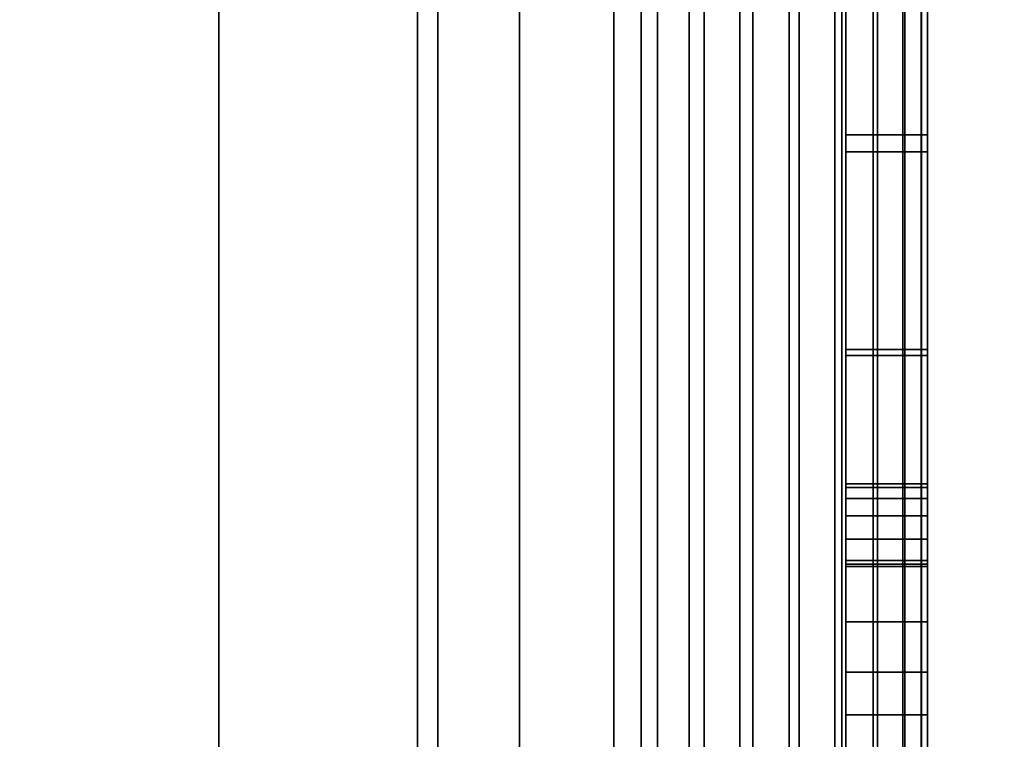
# Model space of a CAD drawing. Extents: x -0.051 to 0.051, y -0.912 to 0.
# Drawn here: x 0.005 to 0.008, y -0.657 to -0.655 of the extents above; entities that cross this region are included whole.
import ezdxf

# ---------------------------------------------------------------- set-up
doc = ezdxf.new("R2010")
doc.units = 0
for name, color, linetype in [('L12_GEH_USE_FARBE5', 7, 'CONTINUOUS'), ('L13_SYMBOL_SCHWARZ5', 7, 'CONTINUOUS'), ('L14_FUNKTIONSTASTE_ROT2', 7, 'CONTINUOUS'), ('L15_FUNK_BLAU5', 7, 'CONTINUOUS'), ('L16_SYMBOL_SCHWARZ3', 7, 'CONTINUOUS'), ('L6_ROHR_FARBE12', 7, 'CONTINUOUS'), ('L7_ROHR_FARBE11', 7, 'CONTINUOUS')]:
    doc.layers.add(name, color=color, linetype=linetype)

msp = doc.modelspace()

# ---------------------------------------------------------------- linework, layer by layer
at = {"layer": 'L12_GEH_USE_FARBE5', "color": 253, "invisible_edges": 9}
for points in [[(0.0065, -0.641342, 0.06262), (0.006731, -0.680342, 0.062476), (0.006731, -0.640342, 0.062476), (0.0065, -0.641342, 0.06262)], [(0.006798, -0.680342, 0.138413), (0.0065, -0.641342, 0.138284), (0.006798, -0.640342, 0.138413), (0.006798, -0.680342, 0.138413)], [(0.006838, -0.680342, 0.062425), (0.006731, -0.640342, 0.062476), (0.006731, -0.680342, 0.062476), (0.006838, -0.680342, 0.062425)], [(0.006731, -0.640342, 0.062476), (0.006838, -0.680342, 0.062425), (0.006838, -0.640342, 0.062425), (0.006731, -0.640342, 0.062476)], [(0.006798, -0.640342, 0.138413), (0.006916, -0.680342, 0.138448), (0.006798, -0.680342, 0.138413), (0.006798, -0.640342, 0.138413)], [(0.006916, -0.680342, 0.138448), (0.006798, -0.640342, 0.138413), (0.006916, -0.640342, 0.138448), (0.006916, -0.680342, 0.138448)], [(0.006953, -0.680342, 0.0624), (0.006838, -0.640342, 0.062425), (0.006838, -0.680342, 0.062425), (0.006953, -0.680342, 0.0624)], [(0.006838, -0.640342, 0.062425), (0.006953, -0.680342, 0.0624), (0.006953, -0.640342, 0.0624), (0.006838, -0.640342, 0.062425)], [(0.006916, -0.640342, 0.138448), (0.00704, -0.680342, 0.138454), (0.006916, -0.680342, 0.138448), (0.006916, -0.640342, 0.138448)], [(0.00704, -0.680342, 0.138454), (0.006916, -0.640342, 0.138448), (0.00704, -0.640342, 0.138454), (0.00704, -0.680342, 0.138454)], [(0.007072, -0.680342, 0.062403), (0.006953, -0.640342, 0.0624), (0.006953, -0.680342, 0.0624), (0.007072, -0.680342, 0.062403)], [(0.006953, -0.640342, 0.0624), (0.007072, -0.680342, 0.062403), (0.007072, -0.640342, 0.062403), (0.006953, -0.640342, 0.0624)], [(0.00704, -0.640342, 0.138454), (0.007161, -0.680342, 0.138429), (0.00704, -0.680342, 0.138454), (0.00704, -0.640342, 0.138454)], [(0.007161, -0.680342, 0.138429), (0.00704, -0.640342, 0.138454), (0.007161, -0.640342, 0.138429), (0.007161, -0.680342, 0.138429)], [(0.007186, -0.680342, 0.062434), (0.007072, -0.640342, 0.062403), (0.007072, -0.680342, 0.062403), (0.007186, -0.680342, 0.062434)], [(0.007072, -0.640342, 0.062403), (0.007186, -0.680342, 0.062434), (0.007186, -0.640342, 0.062434), (0.007072, -0.640342, 0.062403)], [(0.007161, -0.640342, 0.138429), (0.007273, -0.680342, 0.138374), (0.007161, -0.680342, 0.138429), (0.007161, -0.640342, 0.138429)], [(0.007273, -0.680342, 0.138374), (0.007161, -0.640342, 0.138429), (0.007273, -0.640342, 0.138374), (0.007273, -0.680342, 0.138374)], [(0.00729, -0.680342, 0.062491), (0.007186, -0.640342, 0.062434), (0.007186, -0.680342, 0.062434), (0.00729, -0.680342, 0.062491)], [(0.007186, -0.640342, 0.062434), (0.00729, -0.680342, 0.062491), (0.00729, -0.640342, 0.062491), (0.007186, -0.640342, 0.062434)], [(0.007273, -0.640342, 0.138374), (0.007367, -0.680342, 0.138295), (0.007273, -0.680342, 0.138374), (0.007273, -0.640342, 0.138374)], [(0.007367, -0.680342, 0.138295), (0.007273, -0.640342, 0.138374), (0.007367, -0.640342, 0.138295), (0.007367, -0.680342, 0.138295)], [(0.007378, -0.680342, 0.06257), (0.00729, -0.640342, 0.062491), (0.00729, -0.680342, 0.062491), (0.007378, -0.680342, 0.06257)], [(0.00729, -0.640342, 0.062491), (0.007378, -0.680342, 0.06257), (0.007378, -0.640342, 0.06257), (0.00729, -0.640342, 0.062491)], [(0.007367, -0.640342, 0.138295), (0.00744, -0.680342, 0.138194), (0.007367, -0.680342, 0.138295), (0.007367, -0.640342, 0.138295)], [(0.00744, -0.680342, 0.138194), (0.007367, -0.640342, 0.138295), (0.00744, -0.640342, 0.138194), (0.00744, -0.680342, 0.138194)], [(0.007445, -0.640342, 0.062669), (0.007378, -0.680342, 0.06257), (0.007445, -0.680342, 0.062669), (0.007445, -0.640342, 0.062669)], [(0.007378, -0.680342, 0.06257), (0.007445, -0.640342, 0.062669), (0.007378, -0.640342, 0.06257), (0.007378, -0.680342, 0.06257)], [(0.00744, -0.640342, 0.138194), (0.007485, -0.680342, 0.138078), (0.00744, -0.680342, 0.138194), (0.00744, -0.640342, 0.138194)], [(0.007485, -0.680342, 0.138078), (0.00744, -0.640342, 0.138194), (0.007485, -0.640342, 0.138078), (0.007485, -0.680342, 0.138078)], [(0.007486, -0.640342, 0.06278), (0.007445, -0.680342, 0.062669), (0.007486, -0.680342, 0.06278), (0.007486, -0.640342, 0.06278)], [(0.007445, -0.680342, 0.062669), (0.007486, -0.640342, 0.06278), (0.007445, -0.640342, 0.062669), (0.007445, -0.680342, 0.062669)], [(0.007485, -0.640342, 0.138078), (0.0075, -0.680342, 0.137955), (0.007485, -0.680342, 0.138078), (0.007485, -0.640342, 0.138078)], [(0.0075, -0.680342, 0.137955), (0.007485, -0.640342, 0.138078), (0.0075, -0.640342, 0.137955), (0.0075, -0.680342, 0.137955)], [(0.0075, -0.640342, 0.062897), (0.007486, -0.680342, 0.06278), (0.0075, -0.680342, 0.062897), (0.0075, -0.640342, 0.062897)], [(0.007486, -0.680342, 0.06278), (0.0075, -0.640342, 0.062897), (0.007486, -0.640342, 0.06278), (0.007486, -0.680342, 0.06278)], [(0.0075, -0.676842, 0.065093), (0.0075, -0.640342, 0.062897), (0.0075, -0.680342, 0.062897), (0.0075, -0.676842, 0.065093)], [(0.0075, -0.640342, 0.062897), (0.0075, -0.676842, 0.065093), (0.0075, -0.643842, 0.065093), (0.0075, -0.640342, 0.062897)], [(0.0075, -0.640342, 0.137955), (0.0075, -0.676842, 0.135593), (0.0075, -0.680342, 0.137955), (0.0075, -0.640342, 0.137955)], [(0.0075, -0.676842, 0.135593), (0.0075, -0.640342, 0.137955), (0.0075, -0.643842, 0.135593), (0.0075, -0.676842, 0.135593)], [(0.004941, -0.641342, 0.137521), (0.0065, -0.679342, 0.138084), (0.004941, -0.679342, 0.137521), (0.004941, -0.641342, 0.137521)], [(0.0065, -0.679342, 0.138084), (0.004941, -0.641342, 0.137521), (0.0065, -0.641342, 0.138084), (0.0065, -0.679342, 0.138084)], [(0.0065, -0.679342, 0.06282), (0.005226, -0.641342, 0.063498), (0.005226, -0.679342, 0.063498), (0.0065, -0.679342, 0.06282)], [(0.005226, -0.641342, 0.063498), (0.0065, -0.679342, 0.06282), (0.0065, -0.641342, 0.06282), (0.005226, -0.641342, 0.063498)], [(0.0065, -0.679342, 0.138084), (0.0065, -0.641342, 0.138284), (0.0065, -0.679342, 0.138284), (0.0065, -0.679342, 0.138084)], [(0.0065, -0.641342, 0.138284), (0.0065, -0.679342, 0.138084), (0.0065, -0.641342, 0.138084), (0.0065, -0.641342, 0.138284)], [(0.0065, -0.679342, 0.06262), (0.0065, -0.641342, 0.06282), (0.0065, -0.679342, 0.06282), (0.0065, -0.679342, 0.06262)], [(0.0065, -0.641342, 0.06282), (0.0065, -0.679342, 0.06262), (0.0065, -0.641342, 0.06262), (0.0065, -0.641342, 0.06282)], [(0.006731, -0.680342, 0.062476), (0.0065, -0.641342, 0.06262), (0.0065, -0.679342, 0.06262), (0.006731, -0.680342, 0.062476)], [(0.0065, -0.641342, 0.138284), (0.006798, -0.680342, 0.138413), (0.0065, -0.679342, 0.138284), (0.0065, -0.641342, 0.138284)], [(0.0075, -0.676842, 0.135593), (0.0063, -0.643842, 0.135593), (0.0063, -0.676842, 0.135593), (0.0075, -0.676842, 0.135593)], [(0.0063, -0.643842, 0.135593), (0.0075, -0.676842, 0.135593), (0.0075, -0.643842, 0.135593), (0.0063, -0.643842, 0.135593)], [(0.0063, -0.643842, 0.065093), (0.0075, -0.676842, 0.065093), (0.0063, -0.676842, 0.065093), (0.0063, -0.643842, 0.065093)], [(0.0075, -0.676842, 0.065093), (0.0063, -0.643842, 0.065093), (0.0075, -0.643842, 0.065093), (0.0075, -0.676842, 0.065093)]]:
    msp.add_3dface(points, dxfattribs=at)
at = {"layer": 'L13_SYMBOL_SCHWARZ5', "color": 7}
for points, invisible_edges in [([(0.0073, -0.655738, 0.116329), (0.0073, -0.655285, 0.115509), (0.0073, -0.655215, 0.116259), (0.0073, -0.655738, 0.116329)], 11), ([(0.0073, -0.655738, 0.119456), (0.0073, -0.655285, 0.118637), (0.0073, -0.655215, 0.119386), (0.0073, -0.655738, 0.119456)], 11), ([(0.0073, -0.655215, 0.116259), (0.0075, -0.655738, 0.116329), (0.0073, -0.655738, 0.116329), (0.0073, -0.655215, 0.116259)], 9), ([(0.0075, -0.655738, 0.116329), (0.0073, -0.655215, 0.116259), (0.0075, -0.655215, 0.116259), (0.0075, -0.655738, 0.116329)], 9), ([(0.0073, -0.655215, 0.119386), (0.0075, -0.655738, 0.119456), (0.0073, -0.655738, 0.119456), (0.0073, -0.655215, 0.119386)], 9), ([(0.0075, -0.655738, 0.119456), (0.0073, -0.655215, 0.119386), (0.0075, -0.655215, 0.119386), (0.0075, -0.655738, 0.119456)], 9), ([(0.0075, -0.655285, 0.115509), (0.0075, -0.655738, 0.116329), (0.0075, -0.655215, 0.116259), (0.0075, -0.655285, 0.115509)], 13), ([(0.0075, -0.655285, 0.118637), (0.0075, -0.655738, 0.119456), (0.0075, -0.655215, 0.119386), (0.0075, -0.655285, 0.118637)], 13), ([(0.0073, -0.655738, 0.116329), (0.0073, -0.65578, 0.115579), (0.0073, -0.655285, 0.115509), (0.0073, -0.655738, 0.116329)], 13), ([(0.0073, -0.655738, 0.119456), (0.0073, -0.65578, 0.118706), (0.0073, -0.655285, 0.118637), (0.0073, -0.655738, 0.119456)], 13), ([(0.0075, -0.65578, 0.115579), (0.0073, -0.655285, 0.115509), (0.0073, -0.65578, 0.115579), (0.0075, -0.65578, 0.115579)], 9), ([(0.0073, -0.655285, 0.115509), (0.0075, -0.65578, 0.115579), (0.0075, -0.655285, 0.115509), (0.0073, -0.655285, 0.115509)], 9), ([(0.0075, -0.65578, 0.118706), (0.0073, -0.655285, 0.118637), (0.0073, -0.65578, 0.118706), (0.0075, -0.65578, 0.118706)], 9), ([(0.0073, -0.655285, 0.118637), (0.0075, -0.65578, 0.118706), (0.0075, -0.655285, 0.118637), (0.0073, -0.655285, 0.118637)], 9), ([(0.0075, -0.65578, 0.115579), (0.0075, -0.655738, 0.116329), (0.0075, -0.655285, 0.115509), (0.0075, -0.65578, 0.115579)], 11), ([(0.0075, -0.65578, 0.118706), (0.0075, -0.655738, 0.119456), (0.0075, -0.655285, 0.118637), (0.0075, -0.65578, 0.118706)], 11), ([(0.0073, -0.656264, 0.116366), (0.0073, -0.65578, 0.115579), (0.0073, -0.655738, 0.116329), (0.0073, -0.656264, 0.116366)], 11), ([(0.0073, -0.656264, 0.119494), (0.0073, -0.65578, 0.118706), (0.0073, -0.655738, 0.119456), (0.0073, -0.656264, 0.119494)], 11), ([(0.0073, -0.655738, 0.116329), (0.0075, -0.656264, 0.116366), (0.0073, -0.656264, 0.116366), (0.0073, -0.655738, 0.116329)], 9), ([(0.0075, -0.656264, 0.116366), (0.0073, -0.655738, 0.116329), (0.0075, -0.655738, 0.116329), (0.0075, -0.656264, 0.116366)], 9), ([(0.0073, -0.655738, 0.119456), (0.0075, -0.656264, 0.119494), (0.0073, -0.656264, 0.119494), (0.0073, -0.655738, 0.119456)], 9), ([(0.0075, -0.656264, 0.119494), (0.0073, -0.655738, 0.119456), (0.0075, -0.655738, 0.119456), (0.0075, -0.656264, 0.119494)], 9), ([(0.0075, -0.65578, 0.115579), (0.0075, -0.656264, 0.116366), (0.0075, -0.655738, 0.116329), (0.0075, -0.65578, 0.115579)], 13), ([(0.0075, -0.65578, 0.118706), (0.0075, -0.656264, 0.119494), (0.0075, -0.655738, 0.119456), (0.0075, -0.65578, 0.118706)], 13), ([(0.0073, -0.656264, 0.116366), (0.0073, -0.656279, 0.115616), (0.0073, -0.65578, 0.115579), (0.0073, -0.656264, 0.116366)], 13), ([(0.0073, -0.656264, 0.119494), (0.0073, -0.656279, 0.118743), (0.0073, -0.65578, 0.118706), (0.0073, -0.656264, 0.119494)], 13), ([(0.0075, -0.656279, 0.115616), (0.0073, -0.65578, 0.115579), (0.0073, -0.656279, 0.115616), (0.0075, -0.656279, 0.115616)], 9), ([(0.0073, -0.65578, 0.115579), (0.0075, -0.656279, 0.115616), (0.0075, -0.65578, 0.115579), (0.0073, -0.65578, 0.115579)], 9), ([(0.0075, -0.656279, 0.118743), (0.0073, -0.65578, 0.118706), (0.0073, -0.656279, 0.118743), (0.0075, -0.656279, 0.118743)], 9), ([(0.0073, -0.65578, 0.118706), (0.0075, -0.656279, 0.118743), (0.0075, -0.65578, 0.118706), (0.0073, -0.65578, 0.118706)], 9), ([(0.0075, -0.656279, 0.115616), (0.0075, -0.656264, 0.116366), (0.0075, -0.65578, 0.115579), (0.0075, -0.656279, 0.115616)], 11), ([(0.0075, -0.656279, 0.118743), (0.0075, -0.656264, 0.119494), (0.0075, -0.65578, 0.118706), (0.0075, -0.656279, 0.118743)], 11), ([(0.0073, -0.65679, 0.11637), (0.0073, -0.656781, 0.115619), (0.0073, -0.656264, 0.116366), (0.0073, -0.65679, 0.11637)], 11), ([(0.0073, -0.656264, 0.116366), (0.0073, -0.656781, 0.115619), (0.0073, -0.656279, 0.115616), (0.0073, -0.656264, 0.116366)], 13), ([(0.0073, -0.65679, 0.119497), (0.0073, -0.656781, 0.118747), (0.0073, -0.656264, 0.119494), (0.0073, -0.65679, 0.119497)], 11), ([(0.0073, -0.656264, 0.119494), (0.0073, -0.656781, 0.118747), (0.0073, -0.656279, 0.118743), (0.0073, -0.656264, 0.119494)], 13), ([(0.0073, -0.656264, 0.116366), (0.0075, -0.65679, 0.11637), (0.0073, -0.65679, 0.11637), (0.0073, -0.656264, 0.116366)], 9), ([(0.0075, -0.65679, 0.11637), (0.0073, -0.656264, 0.116366), (0.0075, -0.656264, 0.116366), (0.0075, -0.65679, 0.11637)], 9), ([(0.0073, -0.656264, 0.119494), (0.0075, -0.65679, 0.119497), (0.0073, -0.65679, 0.119497), (0.0073, -0.656264, 0.119494)], 9), ([(0.0075, -0.65679, 0.119497), (0.0073, -0.656264, 0.119494), (0.0075, -0.656264, 0.119494), (0.0075, -0.65679, 0.119497)], 9), ([(0.0075, -0.656781, 0.115619), (0.0073, -0.656279, 0.115616), (0.0073, -0.656781, 0.115619), (0.0075, -0.656781, 0.115619)], 9), ([(0.0073, -0.656279, 0.115616), (0.0075, -0.656781, 0.115619), (0.0075, -0.656279, 0.115616), (0.0073, -0.656279, 0.115616)], 9), ([(0.0075, -0.656781, 0.118747), (0.0073, -0.656279, 0.118743), (0.0073, -0.656781, 0.118747), (0.0075, -0.656781, 0.118747)], 9), ([(0.0073, -0.656279, 0.118743), (0.0075, -0.656781, 0.118747), (0.0075, -0.656279, 0.118743), (0.0073, -0.656279, 0.118743)], 9), ([(0.0075, -0.656781, 0.115619), (0.0075, -0.65679, 0.11637), (0.0075, -0.656264, 0.116366), (0.0075, -0.656781, 0.115619)], 13), ([(0.0075, -0.656781, 0.115619), (0.0075, -0.656264, 0.116366), (0.0075, -0.656279, 0.115616), (0.0075, -0.656781, 0.115619)], 11), ([(0.0075, -0.656781, 0.118747), (0.0075, -0.65679, 0.119497), (0.0075, -0.656264, 0.119494), (0.0075, -0.656781, 0.118747)], 13), ([(0.0075, -0.656781, 0.118747), (0.0075, -0.656264, 0.119494), (0.0075, -0.656279, 0.118743), (0.0075, -0.656781, 0.118747)], 11), ([(0.0073, -0.65679, 0.11637), (0.0073, -0.657283, 0.11559), (0.0073, -0.656781, 0.115619), (0.0073, -0.65679, 0.11637)], 13), ([(0.0073, -0.65679, 0.119497), (0.0073, -0.657283, 0.118718), (0.0073, -0.656781, 0.118747), (0.0073, -0.65679, 0.119497)], 13), ([(0.0075, -0.657283, 0.11559), (0.0073, -0.656781, 0.115619), (0.0073, -0.657283, 0.11559), (0.0075, -0.657283, 0.11559)], 9), ([(0.0073, -0.656781, 0.115619), (0.0075, -0.657283, 0.11559), (0.0075, -0.656781, 0.115619), (0.0073, -0.656781, 0.115619)], 9), ([(0.0075, -0.657283, 0.118718), (0.0073, -0.656781, 0.118747), (0.0073, -0.657283, 0.118718), (0.0075, -0.657283, 0.118718)], 9), ([(0.0073, -0.656781, 0.118747), (0.0075, -0.657283, 0.118718), (0.0075, -0.656781, 0.118747), (0.0073, -0.656781, 0.118747)], 9), ([(0.0075, -0.657283, 0.11559), (0.0075, -0.65679, 0.11637), (0.0075, -0.656781, 0.115619), (0.0075, -0.657283, 0.11559)], 11), ([(0.0075, -0.657283, 0.118718), (0.0075, -0.65679, 0.119497), (0.0075, -0.656781, 0.118747), (0.0075, -0.657283, 0.118718)], 11), ([(0.0073, -0.657315, 0.116341), (0.0073, -0.657283, 0.11559), (0.0073, -0.65679, 0.11637), (0.0073, -0.657315, 0.116341)], 11), ([(0.0073, -0.657315, 0.119468), (0.0073, -0.657283, 0.118718), (0.0073, -0.65679, 0.119497), (0.0073, -0.657315, 0.119468)], 11), ([(0.0073, -0.65679, 0.11637), (0.0075, -0.657315, 0.116341), (0.0073, -0.657315, 0.116341), (0.0073, -0.65679, 0.11637)], 9), ([(0.0075, -0.657315, 0.116341), (0.0073, -0.65679, 0.11637), (0.0075, -0.65679, 0.11637), (0.0075, -0.657315, 0.116341)], 9), ([(0.0073, -0.65679, 0.119497), (0.0075, -0.657315, 0.119468), (0.0073, -0.657315, 0.119468), (0.0073, -0.65679, 0.119497)], 9), ([(0.0075, -0.657315, 0.119468), (0.0073, -0.65679, 0.119497), (0.0075, -0.65679, 0.119497), (0.0075, -0.657315, 0.119468)], 9), ([(0.0075, -0.657283, 0.11559), (0.0075, -0.657315, 0.116341), (0.0075, -0.65679, 0.11637), (0.0075, -0.657283, 0.11559)], 13), ([(0.0075, -0.657283, 0.118718), (0.0075, -0.657315, 0.119468), (0.0075, -0.65679, 0.119497), (0.0075, -0.657283, 0.118718)], 13)]:
    msp.add_3dface(points, dxfattribs=dict(at, invisible_edges=invisible_edges))
at = {"layer": 'L14_FUNKTIONSTASTE_ROT2', "color": 1}
for points, invisible_edges in [([(0.0063, -0.677842, 0.066093), (0.0063, -0.642842, 0.100093), (0.0063, -0.677842, 0.100093), (0.0063, -0.677842, 0.066093)], 9), ([(0.0063, -0.642842, 0.100093), (0.0063, -0.677842, 0.066093), (0.0063, -0.677808, 0.065834), (0.0063, -0.642842, 0.100093)], 13), ([(0.0063, -0.642842, 0.100093), (0.0063, -0.677808, 0.065834), (0.0063, -0.677708, 0.065593), (0.0063, -0.642842, 0.100093)], 13), ([(0.0063, -0.642842, 0.100093), (0.0063, -0.677708, 0.065593), (0.0063, -0.677549, 0.065386), (0.0063, -0.642842, 0.100093)], 13), ([(0.0063, -0.642842, 0.100093), (0.0063, -0.677549, 0.065386), (0.0063, -0.677342, 0.065227), (0.0063, -0.642842, 0.100093)], 13), ([(0.0063, -0.642842, 0.100093), (0.0063, -0.677342, 0.065227), (0.0063, -0.677101, 0.065127), (0.0063, -0.642842, 0.100093)], 13), ([(0.0063, -0.642842, 0.100093), (0.0063, -0.677101, 0.065127), (0.0063, -0.676842, 0.065093), (0.0063, -0.642842, 0.100093)], 13), ([(0.0063, -0.642842, 0.100093), (0.0063, -0.676842, 0.065093), (0.0063, -0.643842, 0.065093), (0.0063, -0.642842, 0.100093)], 13), ([(0.0063, -0.642842, 0.100093), (0.0073, -0.677842, 0.100093), (0.0063, -0.677842, 0.100093), (0.0063, -0.642842, 0.100093)], 9), ([(0.0073, -0.677842, 0.100093), (0.0063, -0.642842, 0.100093), (0.0073, -0.642842, 0.100093), (0.0073, -0.677842, 0.100093)], 9), ([(0.0073, -0.642842, 0.100093), (0.0073, -0.677842, 0.066093), (0.0073, -0.677842, 0.100093), (0.0073, -0.642842, 0.100093)], 9), ([(0.0073, -0.677842, 0.066093), (0.0073, -0.642842, 0.100093), (0.0073, -0.677808, 0.065834), (0.0073, -0.677842, 0.066093)], 11), ([(0.0073, -0.677808, 0.065834), (0.0073, -0.642842, 0.100093), (0.0073, -0.677708, 0.065593), (0.0073, -0.677808, 0.065834)], 11), ([(0.0073, -0.677708, 0.065593), (0.0073, -0.642842, 0.100093), (0.0073, -0.677549, 0.065386), (0.0073, -0.677708, 0.065593)], 11), ([(0.0073, -0.677549, 0.065386), (0.0073, -0.642842, 0.100093), (0.0073, -0.677342, 0.065227), (0.0073, -0.677549, 0.065386)], 11), ([(0.0073, -0.677342, 0.065227), (0.0073, -0.642842, 0.100093), (0.0073, -0.677101, 0.065127), (0.0073, -0.677342, 0.065227)], 11), ([(0.0073, -0.677101, 0.065127), (0.0073, -0.642842, 0.100093), (0.0073, -0.676842, 0.065093), (0.0073, -0.677101, 0.065127)], 11), ([(0.0073, -0.676842, 0.065093), (0.0073, -0.642842, 0.100093), (0.0073, -0.643842, 0.065093), (0.0073, -0.676842, 0.065093)], 11), ([(0.0073, -0.676842, 0.065093), (0.0063, -0.643842, 0.065093), (0.0063, -0.676842, 0.065093), (0.0073, -0.676842, 0.065093)], 9), ([(0.0063, -0.643842, 0.065093), (0.0073, -0.676842, 0.065093), (0.0073, -0.643842, 0.065093), (0.0063, -0.643842, 0.065093)], 9)]:
    msp.add_3dface(points, dxfattribs=dict(at, invisible_edges=invisible_edges))
at = {"layer": 'L15_FUNK_BLAU5', "color": 152}
for points, invisible_edges in [([(0.0063, -0.677808, 0.134852), (0.0063, -0.677842, 0.100093), (0.0063, -0.642842, 0.100093), (0.0063, -0.677808, 0.134852)], 13), ([(0.0063, -0.677808, 0.134852), (0.0063, -0.642842, 0.100093), (0.0063, -0.677708, 0.135093), (0.0063, -0.677808, 0.134852)], 11), ([(0.0063, -0.677708, 0.135093), (0.0063, -0.642842, 0.100093), (0.0063, -0.677549, 0.1353), (0.0063, -0.677708, 0.135093)], 11), ([(0.0063, -0.677549, 0.1353), (0.0063, -0.642842, 0.100093), (0.0063, -0.677342, 0.135459), (0.0063, -0.677549, 0.1353)], 11), ([(0.0063, -0.677342, 0.135459), (0.0063, -0.642842, 0.100093), (0.0063, -0.677101, 0.135559), (0.0063, -0.677342, 0.135459)], 11), ([(0.0063, -0.677101, 0.135559), (0.0063, -0.642842, 0.100093), (0.0063, -0.676842, 0.135593), (0.0063, -0.677101, 0.135559)], 11), ([(0.0063, -0.676842, 0.135593), (0.0063, -0.642842, 0.100093), (0.0063, -0.643842, 0.135593), (0.0063, -0.676842, 0.135593)], 11), ([(0.0073, -0.677842, 0.100093), (0.0063, -0.642842, 0.100093), (0.0063, -0.677842, 0.100093), (0.0073, -0.677842, 0.100093)], 9), ([(0.0063, -0.642842, 0.100093), (0.0073, -0.677842, 0.100093), (0.0073, -0.642842, 0.100093), (0.0063, -0.642842, 0.100093)], 9), ([(0.0073, -0.677842, 0.100093), (0.0073, -0.677808, 0.134852), (0.0073, -0.642842, 0.100093), (0.0073, -0.677842, 0.100093)], 11), ([(0.0073, -0.642842, 0.100093), (0.0073, -0.677808, 0.134852), (0.0073, -0.677708, 0.135093), (0.0073, -0.642842, 0.100093)], 13), ([(0.0073, -0.642842, 0.100093), (0.0073, -0.677708, 0.135093), (0.0073, -0.677549, 0.1353), (0.0073, -0.642842, 0.100093)], 13), ([(0.0073, -0.642842, 0.100093), (0.0073, -0.677549, 0.1353), (0.0073, -0.677342, 0.135459), (0.0073, -0.642842, 0.100093)], 13), ([(0.0073, -0.642842, 0.100093), (0.0073, -0.677342, 0.135459), (0.0073, -0.677101, 0.135559), (0.0073, -0.642842, 0.100093)], 13), ([(0.0073, -0.642842, 0.100093), (0.0073, -0.677101, 0.135559), (0.0073, -0.676842, 0.135593), (0.0073, -0.642842, 0.100093)], 13), ([(0.0073, -0.642842, 0.100093), (0.0073, -0.676842, 0.135593), (0.0073, -0.643842, 0.135593), (0.0073, -0.642842, 0.100093)], 13), ([(0.0063, -0.643842, 0.135593), (0.0073, -0.676842, 0.135593), (0.0063, -0.676842, 0.135593), (0.0063, -0.643842, 0.135593)], 9), ([(0.0073, -0.676842, 0.135593), (0.0063, -0.643842, 0.135593), (0.0073, -0.643842, 0.135593), (0.0073, -0.676842, 0.135593)], 9)]:
    msp.add_3dface(points, dxfattribs=dict(at, invisible_edges=invisible_edges))
at = {"layer": 'L16_SYMBOL_SCHWARZ3', "color": 7}
for points, invisible_edges in [([(0.0073, -0.656593, 0.080385), (0.0073, -0.656629, 0.08024), (0.0073, -0.656602, 0.08031), (0.0073, -0.656593, 0.080385)], 8), ([(0.0073, -0.656593, 0.080385), (0.0073, -0.656602, 0.08046), (0.0073, -0.656629, 0.080531), (0.0073, -0.656593, 0.080385)], 8), ([(0.0073, -0.656672, 0.080178), (0.0073, -0.656593, 0.080385), (0.0073, -0.656729, 0.080128), (0.0073, -0.656672, 0.080178)], 9), ([(0.0073, -0.656593, 0.080385), (0.0073, -0.656672, 0.080178), (0.0073, -0.656629, 0.08024), (0.0073, -0.656593, 0.080385)], 9), ([(0.0073, -0.656629, 0.080531), (0.0073, -0.656729, 0.080128), (0.0073, -0.656593, 0.080385), (0.0073, -0.656629, 0.080531)], 9), ([(0.0073, -0.656593, 0.080385), (0.0073, -0.656629, 0.08024), (0.0073, -0.656602, 0.08031), (0.0073, -0.656593, 0.080385)], 8), ([(0.0073, -0.656593, 0.080385), (0.0073, -0.656602, 0.08046), (0.0073, -0.656629, 0.080531), (0.0073, -0.656593, 0.080385)], 8), ([(0.0073, -0.656672, 0.080178), (0.0073, -0.656593, 0.080385), (0.0073, -0.656729, 0.080128), (0.0073, -0.656672, 0.080178)], 9), ([(0.0073, -0.656593, 0.080385), (0.0073, -0.656672, 0.080178), (0.0073, -0.656629, 0.08024), (0.0073, -0.656593, 0.080385)], 9), ([(0.0073, -0.656629, 0.080531), (0.0073, -0.656729, 0.080128), (0.0073, -0.656593, 0.080385), (0.0073, -0.656629, 0.080531)], 9), ([(0.0075, -0.656593, 0.080385), (0.0073, -0.656602, 0.08031), (0.0075, -0.656602, 0.08031), (0.0075, -0.656593, 0.080385)], 9), ([(0.0073, -0.656602, 0.08031), (0.0075, -0.656593, 0.080385), (0.0073, -0.656593, 0.080385), (0.0073, -0.656602, 0.08031)], 9), ([(0.0075, -0.656602, 0.08046), (0.0073, -0.656593, 0.080385), (0.0075, -0.656593, 0.080385), (0.0075, -0.656602, 0.08046)], 9), ([(0.0073, -0.656593, 0.080385), (0.0075, -0.656602, 0.08046), (0.0073, -0.656602, 0.08046), (0.0073, -0.656593, 0.080385)], 9), ([(0.0075, -0.656593, 0.080385), (0.0073, -0.656602, 0.08031), (0.0075, -0.656602, 0.08031), (0.0075, -0.656593, 0.080385)], 9), ([(0.0073, -0.656602, 0.08031), (0.0075, -0.656593, 0.080385), (0.0073, -0.656593, 0.080385), (0.0073, -0.656602, 0.08031)], 9), ([(0.0075, -0.656602, 0.08046), (0.0073, -0.656593, 0.080385), (0.0075, -0.656593, 0.080385), (0.0075, -0.656602, 0.08046)], 9), ([(0.0073, -0.656593, 0.080385), (0.0075, -0.656602, 0.08046), (0.0073, -0.656602, 0.08046), (0.0073, -0.656593, 0.080385)], 9), ([(0.0075, -0.656593, 0.080385), (0.0075, -0.656602, 0.08031), (0.0075, -0.656629, 0.08024), (0.0075, -0.656593, 0.080385)], 8), ([(0.0075, -0.656593, 0.080385), (0.0075, -0.656672, 0.080178), (0.0075, -0.656729, 0.080128), (0.0075, -0.656593, 0.080385)], 9), ([(0.0075, -0.656672, 0.080178), (0.0075, -0.656593, 0.080385), (0.0075, -0.656629, 0.08024), (0.0075, -0.656672, 0.080178)], 9), ([(0.0075, -0.656629, 0.080531), (0.0075, -0.656593, 0.080385), (0.0075, -0.656729, 0.080643), (0.0075, -0.656629, 0.080531)], 9), ([(0.0075, -0.656593, 0.080385), (0.0075, -0.656629, 0.080531), (0.0075, -0.656602, 0.08046), (0.0075, -0.656593, 0.080385)], 9), ([(0.0075, -0.656729, 0.080128), (0.0075, -0.656729, 0.080643), (0.0075, -0.656593, 0.080385), (0.0075, -0.656729, 0.080128)], 9), ([(0.0075, -0.656593, 0.080385), (0.0075, -0.656602, 0.08031), (0.0075, -0.656629, 0.08024), (0.0075, -0.656593, 0.080385)], 8), ([(0.0075, -0.656593, 0.080385), (0.0075, -0.656672, 0.080178), (0.0075, -0.656729, 0.080128), (0.0075, -0.656593, 0.080385)], 9), ([(0.0075, -0.656672, 0.080178), (0.0075, -0.656593, 0.080385), (0.0075, -0.656629, 0.08024), (0.0075, -0.656672, 0.080178)], 9), ([(0.0075, -0.656629, 0.080531), (0.0075, -0.656593, 0.080385), (0.0075, -0.656729, 0.080643), (0.0075, -0.656629, 0.080531)], 9), ([(0.0075, -0.656593, 0.080385), (0.0075, -0.656629, 0.080531), (0.0075, -0.656602, 0.08046), (0.0075, -0.656593, 0.080385)], 9), ([(0.0075, -0.656729, 0.080128), (0.0075, -0.656729, 0.080643), (0.0075, -0.656593, 0.080385), (0.0075, -0.656729, 0.080128)], 9), ([(0.0075, -0.656602, 0.08031), (0.0073, -0.656629, 0.08024), (0.0075, -0.656629, 0.08024), (0.0075, -0.656602, 0.08031)], 9), ([(0.0073, -0.656629, 0.08024), (0.0075, -0.656602, 0.08031), (0.0073, -0.656602, 0.08031), (0.0073, -0.656629, 0.08024)], 9), ([(0.0075, -0.656629, 0.080531), (0.0073, -0.656602, 0.08046), (0.0075, -0.656602, 0.08046), (0.0075, -0.656629, 0.080531)], 9), ([(0.0073, -0.656602, 0.08046), (0.0075, -0.656629, 0.080531), (0.0073, -0.656629, 0.080531), (0.0073, -0.656602, 0.08046)], 9), ([(0.0075, -0.656602, 0.08031), (0.0073, -0.656629, 0.08024), (0.0075, -0.656629, 0.08024), (0.0075, -0.656602, 0.08031)], 9), ([(0.0073, -0.656629, 0.08024), (0.0075, -0.656602, 0.08031), (0.0073, -0.656602, 0.08031), (0.0073, -0.656629, 0.08024)], 9), ([(0.0075, -0.656629, 0.080531), (0.0073, -0.656602, 0.08046), (0.0075, -0.656602, 0.08046), (0.0075, -0.656629, 0.080531)], 9), ([(0.0073, -0.656602, 0.08046), (0.0075, -0.656629, 0.080531), (0.0073, -0.656629, 0.080531), (0.0073, -0.656602, 0.08046)], 9), ([(0.0073, -0.656629, 0.080531), (0.0073, -0.656672, 0.080593), (0.0073, -0.656729, 0.080643), (0.0073, -0.656629, 0.080531)], 8), ([(0.0073, -0.656729, 0.080128), (0.0073, -0.656629, 0.080531), (0.0073, -0.656729, 0.080643), (0.0073, -0.656729, 0.080128)], 9), ([(0.0073, -0.656629, 0.080531), (0.0073, -0.656672, 0.080593), (0.0073, -0.656729, 0.080643), (0.0073, -0.656629, 0.080531)], 8), ([(0.0073, -0.656729, 0.080128), (0.0073, -0.656629, 0.080531), (0.0073, -0.656729, 0.080643), (0.0073, -0.656729, 0.080128)], 9), ([(0.0075, -0.656629, 0.08024), (0.0073, -0.656672, 0.080178), (0.0075, -0.656672, 0.080178), (0.0075, -0.656629, 0.08024)], 9), ([(0.0073, -0.656672, 0.080178), (0.0075, -0.656629, 0.08024), (0.0073, -0.656629, 0.08024), (0.0073, -0.656672, 0.080178)], 9), ([(0.0075, -0.656672, 0.080593), (0.0073, -0.656629, 0.080531), (0.0075, -0.656629, 0.080531), (0.0075, -0.656672, 0.080593)], 9), ([(0.0073, -0.656629, 0.080531), (0.0075, -0.656672, 0.080593), (0.0073, -0.656672, 0.080593), (0.0073, -0.656629, 0.080531)], 9), ([(0.0075, -0.656629, 0.08024), (0.0073, -0.656672, 0.080178), (0.0075, -0.656672, 0.080178), (0.0075, -0.656629, 0.08024)], 9), ([(0.0073, -0.656672, 0.080178), (0.0075, -0.656629, 0.08024), (0.0073, -0.656629, 0.08024), (0.0073, -0.656672, 0.080178)], 9), ([(0.0075, -0.656672, 0.080593), (0.0073, -0.656629, 0.080531), (0.0075, -0.656629, 0.080531), (0.0075, -0.656672, 0.080593)], 9), ([(0.0073, -0.656629, 0.080531), (0.0075, -0.656672, 0.080593), (0.0073, -0.656672, 0.080593), (0.0073, -0.656629, 0.080531)], 9), ([(0.0075, -0.656629, 0.080531), (0.0075, -0.656729, 0.080643), (0.0075, -0.656672, 0.080593), (0.0075, -0.656629, 0.080531)], 8), ([(0.0075, -0.656629, 0.080531), (0.0075, -0.656729, 0.080643), (0.0075, -0.656672, 0.080593), (0.0075, -0.656629, 0.080531)], 8), ([(0.0075, -0.656729, 0.080128), (0.0073, -0.656672, 0.080178), (0.0073, -0.656729, 0.080128), (0.0075, -0.656729, 0.080128)], 9), ([(0.0073, -0.656672, 0.080178), (0.0075, -0.656729, 0.080128), (0.0075, -0.656672, 0.080178), (0.0073, -0.656672, 0.080178)], 9), ([(0.0075, -0.656672, 0.080593), (0.0073, -0.656729, 0.080643), (0.0073, -0.656672, 0.080593), (0.0075, -0.656672, 0.080593)], 9), ([(0.0073, -0.656729, 0.080643), (0.0075, -0.656672, 0.080593), (0.0075, -0.656729, 0.080643), (0.0073, -0.656729, 0.080643)], 9), ([(0.0075, -0.656729, 0.080128), (0.0073, -0.656672, 0.080178), (0.0073, -0.656729, 0.080128), (0.0075, -0.656729, 0.080128)], 9), ([(0.0073, -0.656672, 0.080178), (0.0075, -0.656729, 0.080128), (0.0075, -0.656672, 0.080178), (0.0073, -0.656672, 0.080178)], 9), ([(0.0075, -0.656672, 0.080593), (0.0073, -0.656729, 0.080643), (0.0073, -0.656672, 0.080593), (0.0075, -0.656672, 0.080593)], 9), ([(0.0073, -0.656729, 0.080643), (0.0075, -0.656672, 0.080593), (0.0075, -0.656729, 0.080643), (0.0073, -0.656729, 0.080643)], 9), ([(0.0073, -0.656796, 0.080093), (0.0073, -0.656729, 0.080643), (0.0073, -0.656796, 0.080678), (0.0073, -0.656796, 0.080093)], 9), ([(0.0073, -0.656729, 0.080643), (0.0073, -0.656796, 0.080093), (0.0073, -0.656729, 0.080128), (0.0073, -0.656729, 0.080643)], 9), ([(0.0073, -0.656796, 0.080093), (0.0073, -0.656729, 0.080643), (0.0073, -0.656796, 0.080678), (0.0073, -0.656796, 0.080093)], 9), ([(0.0073, -0.656729, 0.080643), (0.0073, -0.656796, 0.080093), (0.0073, -0.656729, 0.080128), (0.0073, -0.656729, 0.080643)], 9), ([(0.0075, -0.656796, 0.080093), (0.0073, -0.656729, 0.080128), (0.0073, -0.656796, 0.080093), (0.0075, -0.656796, 0.080093)], 9), ([(0.0073, -0.656729, 0.080128), (0.0075, -0.656796, 0.080093), (0.0075, -0.656729, 0.080128), (0.0073, -0.656729, 0.080128)], 9), ([(0.0075, -0.656729, 0.080643), (0.0073, -0.656796, 0.080678), (0.0073, -0.656729, 0.080643), (0.0075, -0.656729, 0.080643)], 9), ([(0.0073, -0.656796, 0.080678), (0.0075, -0.656729, 0.080643), (0.0075, -0.656796, 0.080678), (0.0073, -0.656796, 0.080678)], 9), ([(0.0075, -0.656796, 0.080093), (0.0073, -0.656729, 0.080128), (0.0073, -0.656796, 0.080093), (0.0075, -0.656796, 0.080093)], 9), ([(0.0073, -0.656729, 0.080128), (0.0075, -0.656796, 0.080093), (0.0075, -0.656729, 0.080128), (0.0073, -0.656729, 0.080128)], 9), ([(0.0075, -0.656729, 0.080643), (0.0073, -0.656796, 0.080678), (0.0073, -0.656729, 0.080643), (0.0075, -0.656729, 0.080643)], 9), ([(0.0073, -0.656796, 0.080678), (0.0075, -0.656729, 0.080643), (0.0075, -0.656796, 0.080678), (0.0073, -0.656796, 0.080678)], 9), ([(0.0075, -0.656796, 0.080093), (0.0075, -0.656796, 0.080678), (0.0075, -0.656729, 0.080128), (0.0075, -0.656796, 0.080093)], 9), ([(0.0075, -0.656729, 0.080643), (0.0075, -0.656729, 0.080128), (0.0075, -0.656796, 0.080678), (0.0075, -0.656729, 0.080643)], 9), ([(0.0075, -0.656796, 0.080093), (0.0075, -0.656796, 0.080678), (0.0075, -0.656729, 0.080128), (0.0075, -0.656796, 0.080093)], 9), ([(0.0075, -0.656729, 0.080643), (0.0075, -0.656729, 0.080128), (0.0075, -0.656796, 0.080678), (0.0075, -0.656729, 0.080643)], 9), ([(0.0073, -0.656796, 0.080093), (0.0073, -0.656796, 0.080678), (0.0073, -0.656932, 0.080743), (0.0073, -0.656796, 0.080093)], 8), ([(0.0073, -0.656796, 0.080093), (0.0073, -0.657568, 0.080613), (0.0073, -0.659572, 0.080093), (0.0073, -0.656796, 0.080093)], 9), ([(0.0073, -0.657568, 0.080613), (0.0073, -0.656796, 0.080093), (0.0073, -0.656932, 0.080743), (0.0073, -0.657568, 0.080613)], 9), ([(0.0073, -0.656796, 0.080093), (0.0073, -0.656796, 0.080678), (0.0073, -0.656932, 0.080743), (0.0073, -0.656796, 0.080093)], 8), ([(0.0073, -0.656796, 0.080093), (0.0073, -0.657568, 0.080613), (0.0073, -0.659572, 0.080093), (0.0073, -0.656796, 0.080093)], 9), ([(0.0073, -0.657568, 0.080613), (0.0073, -0.656796, 0.080093), (0.0073, -0.656932, 0.080743), (0.0073, -0.657568, 0.080613)], 9), ([(0.0075, -0.656796, 0.080678), (0.0073, -0.656932, 0.080743), (0.0073, -0.656796, 0.080678), (0.0075, -0.656796, 0.080678)], 9), ([(0.0073, -0.656932, 0.080743), (0.0075, -0.656796, 0.080678), (0.0075, -0.656932, 0.080743), (0.0073, -0.656932, 0.080743)], 9), ([(0.0075, -0.659572, 0.080093), (0.0073, -0.656796, 0.080093), (0.0073, -0.659572, 0.080093), (0.0075, -0.659572, 0.080093)], 9), ([(0.0073, -0.656796, 0.080093), (0.0075, -0.659572, 0.080093), (0.0075, -0.656796, 0.080093), (0.0073, -0.656796, 0.080093)], 9), ([(0.0075, -0.656796, 0.080678), (0.0073, -0.656932, 0.080743), (0.0073, -0.656796, 0.080678), (0.0075, -0.656796, 0.080678)], 9), ([(0.0073, -0.656932, 0.080743), (0.0075, -0.656796, 0.080678), (0.0075, -0.656932, 0.080743), (0.0073, -0.656932, 0.080743)], 9), ([(0.0075, -0.659572, 0.080093), (0.0073, -0.656796, 0.080093), (0.0073, -0.659572, 0.080093), (0.0075, -0.659572, 0.080093)], 9), ([(0.0073, -0.656796, 0.080093), (0.0075, -0.659572, 0.080093), (0.0075, -0.656796, 0.080093), (0.0073, -0.656796, 0.080093)], 9), ([(0.0075, -0.657568, 0.080613), (0.0075, -0.656796, 0.080093), (0.0075, -0.659572, 0.080093), (0.0075, -0.657568, 0.080613)], 9), ([(0.0075, -0.656796, 0.080093), (0.0075, -0.657568, 0.080613), (0.0075, -0.656932, 0.080743), (0.0075, -0.656796, 0.080093)], 9), ([(0.0075, -0.656796, 0.080678), (0.0075, -0.656796, 0.080093), (0.0075, -0.656932, 0.080743), (0.0075, -0.656796, 0.080678)], 9), ([(0.0075, -0.657568, 0.080613), (0.0075, -0.656796, 0.080093), (0.0075, -0.659572, 0.080093), (0.0075, -0.657568, 0.080613)], 9), ([(0.0075, -0.656796, 0.080093), (0.0075, -0.657568, 0.080613), (0.0075, -0.656932, 0.080743), (0.0075, -0.656796, 0.080093)], 9), ([(0.0075, -0.656796, 0.080678), (0.0075, -0.656796, 0.080093), (0.0075, -0.656932, 0.080743), (0.0075, -0.656796, 0.080678)], 9), ([(0.0073, -0.656932, 0.080743), (0.0073, -0.657055, 0.08083), (0.0073, -0.657568, 0.080613), (0.0073, -0.656932, 0.080743)], 8), ([(0.0073, -0.656932, 0.080743), (0.0073, -0.657055, 0.08083), (0.0073, -0.657568, 0.080613), (0.0073, -0.656932, 0.080743)], 8), ([(0.0075, -0.656932, 0.080743), (0.0073, -0.657055, 0.08083), (0.0073, -0.656932, 0.080743), (0.0075, -0.656932, 0.080743)], 9), ([(0.0073, -0.657055, 0.08083), (0.0075, -0.656932, 0.080743), (0.0075, -0.657055, 0.08083), (0.0073, -0.657055, 0.08083)], 9), ([(0.0075, -0.656932, 0.080743), (0.0073, -0.657055, 0.08083), (0.0073, -0.656932, 0.080743), (0.0075, -0.656932, 0.080743)], 9), ([(0.0073, -0.657055, 0.08083), (0.0075, -0.656932, 0.080743), (0.0075, -0.657055, 0.08083), (0.0073, -0.657055, 0.08083)], 9), ([(0.0075, -0.656932, 0.080743), (0.0075, -0.657568, 0.080613), (0.0075, -0.657055, 0.08083), (0.0075, -0.656932, 0.080743)], 8), ([(0.0075, -0.656932, 0.080743), (0.0075, -0.657568, 0.080613), (0.0075, -0.657055, 0.08083), (0.0075, -0.656932, 0.080743)], 8), ([(0.0073, -0.657055, 0.08083), (0.0073, -0.65716, 0.080937), (0.0073, -0.657568, 0.080613), (0.0073, -0.657055, 0.08083)], 8), ([(0.0073, -0.657055, 0.08083), (0.0073, -0.65716, 0.080937), (0.0073, -0.657568, 0.080613), (0.0073, -0.657055, 0.08083)], 8), ([(0.0075, -0.65716, 0.080937), (0.0073, -0.657055, 0.08083), (0.0075, -0.657055, 0.08083), (0.0075, -0.65716, 0.080937)], 9), ([(0.0073, -0.657055, 0.08083), (0.0075, -0.65716, 0.080937), (0.0073, -0.65716, 0.080937), (0.0073, -0.657055, 0.08083)], 9), ([(0.0075, -0.65716, 0.080937), (0.0073, -0.657055, 0.08083), (0.0075, -0.657055, 0.08083), (0.0075, -0.65716, 0.080937)], 9), ([(0.0073, -0.657055, 0.08083), (0.0075, -0.65716, 0.080937), (0.0073, -0.65716, 0.080937), (0.0073, -0.657055, 0.08083)], 9), ([(0.0075, -0.657055, 0.08083), (0.0075, -0.657568, 0.080613), (0.0075, -0.65716, 0.080937), (0.0075, -0.657055, 0.08083)], 8), ([(0.0075, -0.657055, 0.08083), (0.0075, -0.657568, 0.080613), (0.0075, -0.65716, 0.080937), (0.0075, -0.657055, 0.08083)], 8), ([(0.0073, -0.657246, 0.08106), (0.0073, -0.657568, 0.080613), (0.0073, -0.65716, 0.080937), (0.0073, -0.657246, 0.08106)], 9), ([(0.0073, -0.657246, 0.08106), (0.0073, -0.657568, 0.080613), (0.0073, -0.65716, 0.080937), (0.0073, -0.657246, 0.08106)], 9), ([(0.0075, -0.657246, 0.08106), (0.0073, -0.65716, 0.080937), (0.0075, -0.65716, 0.080937), (0.0075, -0.657246, 0.08106)], 9), ([(0.0073, -0.65716, 0.080937), (0.0075, -0.657246, 0.08106), (0.0073, -0.657246, 0.08106), (0.0073, -0.65716, 0.080937)], 9), ([(0.0075, -0.657246, 0.08106), (0.0073, -0.65716, 0.080937), (0.0075, -0.65716, 0.080937), (0.0075, -0.657246, 0.08106)], 9), ([(0.0073, -0.65716, 0.080937), (0.0075, -0.657246, 0.08106), (0.0073, -0.657246, 0.08106), (0.0073, -0.65716, 0.080937)], 9), ([(0.0075, -0.657568, 0.080613), (0.0075, -0.657246, 0.08106), (0.0075, -0.65716, 0.080937), (0.0075, -0.657568, 0.080613)], 9), ([(0.0075, -0.657568, 0.080613), (0.0075, -0.657246, 0.08106), (0.0075, -0.65716, 0.080937), (0.0075, -0.657568, 0.080613)], 9)]:
    msp.add_3dface(points, dxfattribs=dict(at, invisible_edges=invisible_edges))
at = {"layer": 'L6_ROHR_FARBE12', "color": 253, "invisible_edges": 9}
for points in [[(0.002926, -0.0431, 0.170594), (0.005763, -0.9091, 0.169834), (0.002926, -0.9091, 0.170594), (0.002926, -0.0431, 0.170594)], [(0.005763, -0.9091, 0.169834), (0.002926, -0.0431, 0.170594), (0.005763, -0.0431, 0.169834), (0.005763, -0.9091, 0.169834)], [(0.005763, -0.9091, 0.138166), (0.002926, -0.0431, 0.137406), (0.002926, -0.9091, 0.137406), (0.005763, -0.9091, 0.138166)], [(0.002926, -0.0431, 0.137406), (0.005763, -0.9091, 0.138166), (0.005763, -0.0431, 0.138166), (0.002926, -0.0431, 0.137406)], [(0.005763, -0.0431, 0.169834), (0.008425, -0.9091, 0.168593), (0.005763, -0.9091, 0.169834), (0.005763, -0.0431, 0.169834)], [(0.008425, -0.9091, 0.168593), (0.005763, -0.0431, 0.169834), (0.008425, -0.0431, 0.168593), (0.008425, -0.9091, 0.168593)], [(0.008425, -0.9091, 0.139407), (0.005763, -0.0431, 0.138166), (0.005763, -0.9091, 0.138166), (0.008425, -0.9091, 0.139407)], [(0.005763, -0.0431, 0.138166), (0.008425, -0.9091, 0.139407), (0.008425, -0.0431, 0.139407), (0.005763, -0.0431, 0.138166)]]:
    msp.add_3dface(points, dxfattribs=at)
at = {"layer": 'L7_ROHR_FARBE11', "color": 253, "invisible_edges": 9}
for points in [[(0.004275, -0.0316, 0.063396), (0.00625, -0.8506, 0.062475), (0.004275, -0.8506, 0.063396), (0.004275, -0.0316, 0.063396)], [(0.00625, -0.8506, 0.062475), (0.004275, -0.0316, 0.063396), (0.00625, -0.0316, 0.062475), (0.00625, -0.8506, 0.062475)], [(0.00625, -0.8506, 0.040825), (0.004275, -0.0316, 0.039904), (0.004275, -0.8506, 0.039904), (0.00625, -0.8506, 0.040825)], [(0.004275, -0.0316, 0.039904), (0.00625, -0.8506, 0.040825), (0.00625, -0.0316, 0.040825), (0.004275, -0.0316, 0.039904)], [(0.00625, -0.0316, 0.062475), (0.008035, -0.8506, 0.061226), (0.00625, -0.8506, 0.062475), (0.00625, -0.0316, 0.062475)], [(0.008035, -0.8506, 0.061226), (0.00625, -0.0316, 0.062475), (0.008035, -0.0316, 0.061226), (0.008035, -0.8506, 0.061226)], [(0.008035, -0.8506, 0.042074), (0.00625, -0.0316, 0.040825), (0.00625, -0.8506, 0.040825), (0.008035, -0.8506, 0.042074)], [(0.00625, -0.0316, 0.040825), (0.008035, -0.8506, 0.042074), (0.008035, -0.0316, 0.042074), (0.00625, -0.0316, 0.040825)]]:
    msp.add_3dface(points, dxfattribs=at)

doc.saveas('drawing.dxf')
